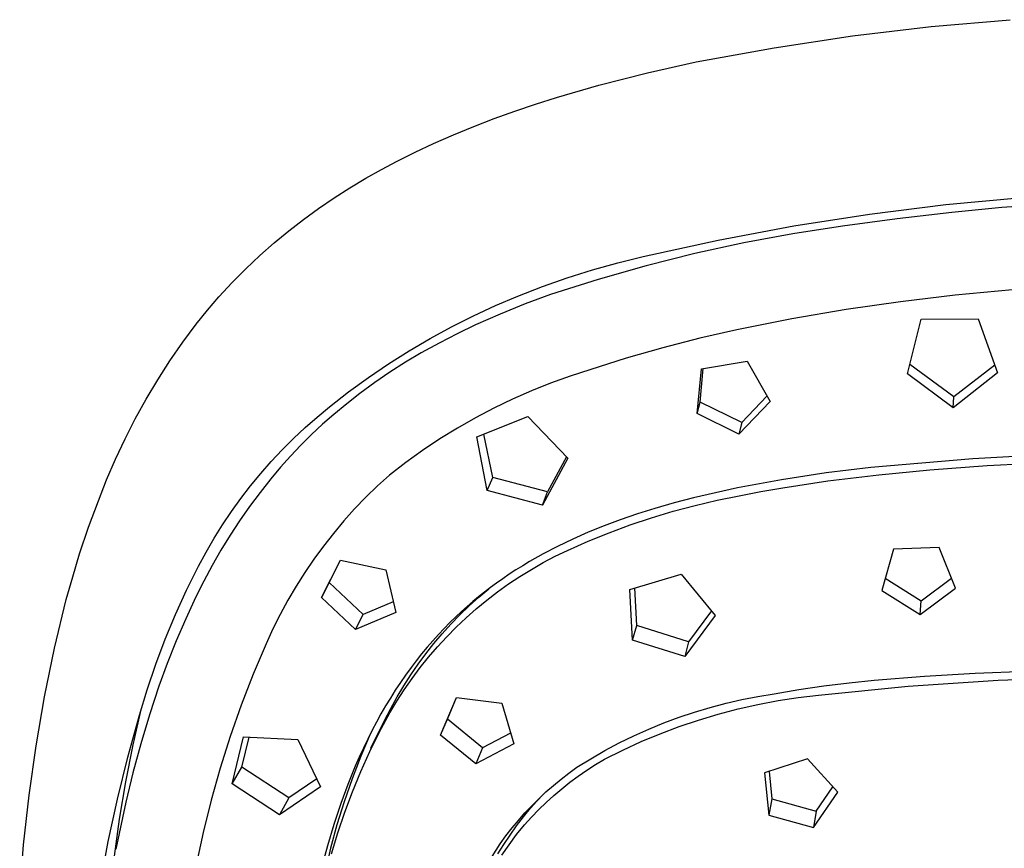
# Model space of a CAD drawing. Units: millimetres. Extents: x -710 to 491, y -1452 to 1888.
# Drawn here: x 369 to 422, y 1225 to 1269 of the extents above; entities that cross this region are included whole.
import ezdxf

# ---------------------------------------------------------------- set-up
doc = ezdxf.new("R2010")
doc.units = ezdxf.units.MM
doc.header["$MEASUREMENT"] = 0
doc.layers.add('Default', color=255, linetype='Continuous')

msp = doc.modelspace()

# ---------------------------------------------------------------- linework, layer by layer
at = {"layer": 'Default', "color": 7, "true_color": 0xffffff}
for p, q in [((417.816, 1268.788), (422.02, 1269.155)), ((413.627, 1268.291), (417.816, 1268.788)), ((409.454, 1267.665), (413.627, 1268.291)), ((405.303, 1266.908), (409.454, 1267.665)), ((402.703, 1266.33), (405.303, 1266.908)), ((400.122, 1265.671), (402.703, 1266.33)), ((397.87, 1265.017), (400.122, 1265.671)), ((396.753, 1264.661), (397.87, 1265.017)), ((394.548, 1263.89), (395.643, 1264.285)), ((395.643, 1264.285), (396.753, 1264.661)), ((393.463, 1263.471), (394.548, 1263.89)), ((392.387, 1263.029), (393.463, 1263.471)), ((391.321, 1262.561), (392.387, 1263.029)), ((390.347, 1262.104), (391.321, 1262.561)), ((389.385, 1261.623), (390.347, 1262.104)), ((387.717, 1260.71), (388.545, 1261.177)), ((388.545, 1261.177), (389.385, 1261.623)), ((386.862, 1260.201), (387.717, 1260.71)), ((386.023, 1259.666), (386.862, 1260.201)), ((385.201, 1259.106), (386.023, 1259.666)), ((418.583, 1259.312), (422.652, 1259.691)), ((384.395, 1258.521), (385.201, 1259.106)), ((414.526, 1258.807), (418.583, 1259.312)), ((421.574, 1259.15), (418.904, 1258.896)), ((424.247, 1259.355), (421.574, 1259.15)), ((383.608, 1257.913), (384.395, 1258.521)), ((410.488, 1258.177), (414.526, 1258.807)), ((415.989, 1258.558), (413.082, 1258.157)), ((418.904, 1258.896), (415.989, 1258.558)), ((406.47, 1257.423), (410.488, 1258.177)), ((413.082, 1258.157), (410.449, 1257.753)), ((382.839, 1257.281), (383.608, 1257.913)), ((410.449, 1257.753), (407.829, 1257.268)), ((382.066, 1256.599), (382.839, 1257.281)), ((402.478, 1256.545), (406.47, 1257.423)), ((407.829, 1257.268), (405.225, 1256.7)), ((381.317, 1255.89), (382.066, 1256.599)), ((401.119, 1256.209), (402.478, 1256.545)), ((405.225, 1256.7), (402.641, 1256.051)), ((380.593, 1255.156), (381.317, 1255.89)), ((399.77, 1255.83), (401.119, 1256.209)), ((402.641, 1256.051), (400.078, 1255.322)), ((397.113, 1254.943), (398.435, 1255.407)), ((398.435, 1255.407), (399.77, 1255.83)), ((379.894, 1254.398), (380.593, 1255.156)), ((395.807, 1254.436), (397.113, 1254.943)), ((400.078, 1255.322), (397.54, 1254.513)), ((423.004, 1254.843), (419.086, 1254.485)), ((379.275, 1253.68), (379.894, 1254.398)), ((394.613, 1253.928), (395.807, 1254.436)), ((397.54, 1254.513), (396.195, 1254.017)), ((419.086, 1254.485), (416.175, 1254.139)), ((393.436, 1253.382), (394.613, 1253.928)), ((396.195, 1254.017), (394.868, 1253.48)), ((416.175, 1254.139), (413.275, 1253.719)), ((378.679, 1252.942), (379.275, 1253.68)), ((392.277, 1252.798), (393.436, 1253.382)), ((394.868, 1253.48), (393.557, 1252.9)), ((413.275, 1253.719), (410.385, 1253.224)), ((377.966, 1251.979), (378.679, 1252.942)), ((391.137, 1252.176), (392.277, 1252.798)), ((393.557, 1252.9), (392.579, 1252.432)), ((410.385, 1253.224), (407.469, 1252.64)), ((416.555, 1250.296), (417.277, 1253.207)), ((417.277, 1253.207), (420.311, 1253.234)), ((420.311, 1253.234), (421.339, 1250.354)), ((392.579, 1252.432), (391.615, 1251.935)), ((407.469, 1252.64), (405.489, 1252.193)), ((377.284, 1250.992), (377.966, 1251.979)), ((390.019, 1251.519), (391.137, 1252.176)), ((391.615, 1251.935), (390.666, 1251.409)), ((403.522, 1251.69), (401.57, 1251.131)), ((405.489, 1252.193), (403.522, 1251.69)), ((388.922, 1250.825), (390.019, 1251.519)), ((390.666, 1251.409), (389.824, 1250.91)), ((376.636, 1249.984), (377.284, 1250.992)), ((387.848, 1250.096), (388.922, 1250.825)), ((389.824, 1250.91), (388.998, 1250.384)), ((401.57, 1251.131), (399.635, 1250.518)), ((405.573, 1250.558), (408.007, 1250.964)), ((408.007, 1250.964), (409.231, 1248.822)), ((419.021, 1249.064), (416.679, 1250.789)), ((421.193, 1250.759), (419.021, 1249.064)), ((388.998, 1250.384), (388.189, 1249.832)), ((398.586, 1250.179), (397.55, 1249.804)), ((399.635, 1250.518), (398.586, 1250.179)), ((405.35, 1248.182), (405.573, 1250.558)), ((405.512, 1248.788), (405.675, 1250.574)), ((418.981, 1248.495), (416.555, 1250.296)), ((421.339, 1250.354), (418.981, 1248.495)), ((376.021, 1248.956), (376.636, 1249.984)), ((386.798, 1249.334), (387.848, 1250.096)), ((388.189, 1249.832), (387.397, 1249.255)), ((397.55, 1249.804), (396.527, 1249.393)), ((385.773, 1248.537), (386.798, 1249.334)), ((387.397, 1249.255), (386.694, 1248.706)), ((396.527, 1249.393), (395.518, 1248.948)), ((409.068, 1249.105), (407.721, 1247.702)), ((375.441, 1247.907), (376.021, 1248.956)), ((386.694, 1248.706), (386.007, 1248.136)), ((395.518, 1248.948), (394.526, 1248.469)), ((405.35, 1248.182), (405.512, 1248.788)), ((407.721, 1247.702), (405.512, 1248.788)), ((409.231, 1248.822), (407.576, 1247.086)), ((418.981, 1248.495), (419.021, 1249.064)), ((385.117, 1247.996), (385.773, 1248.537)), ((386.007, 1248.136), (385.407, 1247.608)), ((394.526, 1248.469), (393.55, 1247.956)), ((393.614, 1246.94), (396.333, 1248.028)), ((396.333, 1248.028), (398.463, 1245.798)), ((407.576, 1247.086), (405.35, 1248.182)), ((374.895, 1246.84), (375.441, 1247.907)), ((384.478, 1247.434), (385.117, 1247.996)), ((385.407, 1247.608), (384.823, 1247.063)), ((393.55, 1247.956), (392.593, 1247.41)), ((407.721, 1247.702), (407.576, 1247.086)), ((383.858, 1246.852), (384.478, 1247.434)), ((384.823, 1247.063), (384.255, 1246.5)), ((392.593, 1247.41), (391.655, 1246.832)), ((394.467, 1244.781), (394, 1247.092)), ((374.385, 1245.756), (374.895, 1246.84)), ((383.257, 1246.25), (383.858, 1246.852)), ((384.255, 1246.5), (383.705, 1245.921)), ((391.655, 1246.832), (390.737, 1246.222)), ((394.178, 1244.076), (393.614, 1246.94)), ((382.675, 1245.63), (383.257, 1246.25)), ((390.737, 1246.222), (389.84, 1245.58)), ((425.467, 1246.072), (420.026, 1245.778)), ((373.911, 1244.655), (374.385, 1245.756)), ((382.114, 1244.99), (382.675, 1245.63)), ((383.705, 1245.921), (383.172, 1245.325)), ((389.84, 1245.58), (388.966, 1244.909)), ((398.463, 1245.798), (397.114, 1243.304)), ((398.386, 1245.877), (397.375, 1244.006)), ((420.026, 1245.778), (414.596, 1245.312)), ((417.739, 1245.185), (420.788, 1245.407)), ((420.788, 1245.407), (423.84, 1245.569)), ((381.574, 1244.333), (382.114, 1244.99)), ((383.172, 1245.325), (382.656, 1244.714)), ((388.966, 1244.909), (388.33, 1244.328)), ((412.217, 1245.026), (409.848, 1244.661)), ((414.596, 1245.312), (412.217, 1245.026)), ((412.313, 1244.598), (415.022, 1244.926)), ((415.022, 1244.926), (417.739, 1245.185)), ((373.473, 1243.54), (373.911, 1244.655)), ((382.656, 1244.714), (382.079, 1243.986)), ((394.178, 1244.076), (394.467, 1244.781)), ((397.375, 1244.006), (394.467, 1244.781)), ((409.848, 1244.661), (407.492, 1244.218)), ((409.906, 1244.235), (412.313, 1244.598)), ((381.055, 1243.659), (381.574, 1244.333)), ((382.079, 1243.986), (381.523, 1243.24)), ((388.33, 1244.328), (387.713, 1243.725)), ((397.114, 1243.304), (394.178, 1244.076)), ((397.114, 1243.304), (397.375, 1244.006)), ((407.492, 1244.218), (405.153, 1243.696)), ((407.585, 1243.806), (408.744, 1244.031)), ((408.744, 1244.031), (409.906, 1244.235)), ((372.954, 1242.13), (373.473, 1243.54)), ((380.558, 1242.969), (381.055, 1243.659)), ((387.713, 1243.725), (387.116, 1243.103)), ((404.124, 1243.426), (403.103, 1243.132)), ((405.153, 1243.696), (404.124, 1243.426)), ((405.237, 1243.289), (406.407, 1243.566)), ((406.407, 1243.566), (407.585, 1243.806)), ((380.084, 1242.263), (380.558, 1242.969)), ((381.523, 1243.24), (380.991, 1242.478)), ((387.116, 1243.103), (386.541, 1242.461)), ((402.169, 1242.838), (401.244, 1242.521)), ((403.103, 1243.132), (402.169, 1242.838)), ((402.926, 1242.63), (404.077, 1242.977)), ((404.077, 1242.977), (405.237, 1243.289)), ((379.633, 1241.542), (380.084, 1242.263)), ((380.991, 1242.478), (380.483, 1241.7)), ((386.541, 1242.461), (385.987, 1241.8)), ((401.244, 1242.521), (400.394, 1242.203)), ((401.786, 1242.248), (402.926, 1242.63)), ((372.478, 1240.706), (372.954, 1242.13)), ((385.987, 1241.8), (385.456, 1241.121)), ((399.554, 1241.862), (398.724, 1241.495)), ((399.545, 1241.38), (400.659, 1241.831)), ((400.394, 1242.203), (399.554, 1241.862)), ((400.659, 1241.831), (401.786, 1242.248)), ((379.205, 1240.806), (379.633, 1241.542)), ((380.483, 1241.7), (379.999, 1240.906)), ((398.724, 1241.495), (397.907, 1241.102)), ((398.446, 1240.895), (399.545, 1241.38)), ((372.108, 1239.495), (372.478, 1240.706)), ((378.801, 1240.058), (379.205, 1240.806)), ((379.999, 1240.906), (379.532, 1240.09)), ((385.456, 1241.121), (384.947, 1240.425)), ((397.158, 1240.712), (396.424, 1240.296)), ((397.907, 1241.102), (397.158, 1240.712)), ((397.795, 1240.58), (398.446, 1240.895)), ((415.796, 1240.962), (415.178, 1238.758)), ((418.233, 1241.042), (415.796, 1240.962)), ((419.107, 1238.888), (418.233, 1241.042)), ((384.947, 1240.425), (384.463, 1239.712)), ((385.347, 1238.393), (386.36, 1240.377)), ((385.761, 1239.192), (386.361, 1240.377)), ((386.36, 1240.377), (388.781, 1239.852)), ((396.424, 1240.296), (396.062, 1240.079)), ((396.527, 1239.886), (397.155, 1240.244)), ((397.155, 1240.244), (397.795, 1240.58)), ((378.17, 1238.779), (378.801, 1240.058)), ((379.532, 1240.09), (379.087, 1239.261)), ((384.463, 1239.712), (384.002, 1238.984)), ((388.781, 1239.852), (389.309, 1237.586)), ((395.704, 1239.855), (395.351, 1239.624)), ((396.062, 1240.079), (395.704, 1239.855)), ((395.912, 1239.506), (396.527, 1239.886)), ((401.773, 1238.816), (404.5, 1239.638)), ((404.5, 1239.638), (406.303, 1237.433)), ((371.764, 1238.276), (372.108, 1239.495)), ((379.087, 1239.261), (378.664, 1238.421)), ((385.761, 1239.192), (385.347, 1238.393)), ((387.562, 1237.486), (385.761, 1239.192)), ((394.674, 1239.155), (394.351, 1238.917)), ((395.002, 1239.387), (394.674, 1239.155)), ((395.351, 1239.624), (395.002, 1239.387)), ((395.31, 1239.106), (395.912, 1239.506)), ((415.364, 1239.417), (417.282, 1238.209)), ((417.282, 1238.209), (418.895, 1239.408)), ((377.582, 1237.481), (378.17, 1238.779)), ((384.002, 1238.984), (383.566, 1238.24)), ((394.032, 1238.673), (393.718, 1238.423)), ((393.727, 1238.4), (394.254, 1238.844)), ((394.351, 1238.917), (394.032, 1238.673)), ((394.149, 1238.245), (394.722, 1238.685)), ((394.722, 1238.685), (395.31, 1239.106)), ((401.908, 1236.115), (401.773, 1238.816)), ((402.14, 1236.889), (402.034, 1238.893)), ((415.178, 1238.758), (417.213, 1237.474)), ((417.213, 1237.474), (419.107, 1238.888)), ((371.146, 1235.695), (371.764, 1238.276)), ((378.664, 1238.421), (378.122, 1237.254)), ((383.566, 1238.24), (383.155, 1237.482)), ((387.163, 1236.677), (385.347, 1238.393)), ((389.175, 1238.163), (387.562, 1237.486)), ((393.409, 1238.168), (393.105, 1237.906)), ((393.216, 1237.939), (393.727, 1238.4)), ((393.718, 1238.423), (393.409, 1238.168)), ((393.591, 1237.785), (394.149, 1238.245)), ((417.213, 1237.474), (417.282, 1238.209)), ((389.309, 1237.586), (387.163, 1236.677)), ((392.806, 1237.638), (392.512, 1237.365)), ((392.72, 1237.461), (393.216, 1237.939)), ((393.105, 1237.906), (392.806, 1237.638)), ((393.049, 1237.306), (393.591, 1237.785)), ((406.108, 1237.67), (404.898, 1236.026)), ((377.036, 1236.164), (377.582, 1237.481)), ((378.122, 1237.254), (377.613, 1236.072)), ((383.155, 1237.482), (382.769, 1236.711)), ((387.163, 1236.677), (387.562, 1237.486)), ((392.192, 1237.055), (391.879, 1236.737)), ((392.512, 1237.365), (392.192, 1237.055)), ((392.241, 1236.966), (392.72, 1237.461)), ((392.524, 1236.81), (393.049, 1237.306)), ((406.303, 1237.433), (404.695, 1235.248)), ((382.769, 1236.711), (382.41, 1235.928)), ((391.879, 1236.737), (391.573, 1236.414)), ((391.778, 1236.456), (392.241, 1236.966)), ((392.017, 1236.295), (392.524, 1236.81)), ((401.908, 1236.115), (402.14, 1236.889)), ((404.898, 1236.026), (402.14, 1236.889)), ((376.535, 1234.829), (377.036, 1236.164)), ((377.613, 1236.072), (377.138, 1234.876)), ((391.274, 1236.083), (390.974, 1235.736)), ((391.573, 1236.414), (391.274, 1236.083)), ((391.333, 1235.93), (391.778, 1236.456)), ((391.527, 1235.764), (392.017, 1236.295)), ((404.695, 1235.248), (401.908, 1236.115)), ((404.898, 1236.026), (404.695, 1235.248)), ((370.61, 1233.097), (371.146, 1235.695)), ((382.41, 1235.928), (381.718, 1234.3)), ((390.974, 1235.736), (390.681, 1235.383)), ((390.906, 1235.389), (391.333, 1235.93)), ((391.055, 1235.215), (391.527, 1235.764)), ((390.395, 1235.023), (390.118, 1234.657)), ((390.681, 1235.383), (390.395, 1235.023)), ((390.497, 1234.835), (390.906, 1235.389)), ((390.603, 1234.652), (391.055, 1235.215)), ((376.077, 1233.479), (376.535, 1234.829)), ((377.138, 1234.876), (376.698, 1233.667)), ((390.118, 1234.657), (389.83, 1234.26)), ((390.107, 1234.267), (390.497, 1234.835)), ((390.17, 1234.073), (390.603, 1234.652)), ((420.151, 1234.365), (425.554, 1234.57)), ((381.718, 1234.3), (381.078, 1232.652)), ((389.83, 1234.26), (389.55, 1233.857)), ((389.737, 1233.686), (390.107, 1234.267)), ((389.758, 1233.479), (390.17, 1234.073)), ((413.434, 1233.842), (414.77, 1233.983)), ((414.77, 1233.983), (417.452, 1234.204)), ((416.59, 1233.657), (421.376, 1233.984)), ((417.452, 1234.204), (420.151, 1234.365)), ((421.376, 1233.984), (426.169, 1234.176)), ((375.665, 1232.114), (376.077, 1233.479)), ((376.698, 1233.667), (376.191, 1232.139)), ((389.28, 1233.447), (389.018, 1233.032)), ((389.55, 1233.857), (389.28, 1233.447)), ((389.365, 1232.872), (389.758, 1233.479)), ((389.386, 1233.094), (389.737, 1233.686)), ((409.442, 1233.26), (410.771, 1233.484)), ((410.771, 1233.484), (412.101, 1233.677)), ((411.815, 1233.193), (416.59, 1233.657)), ((412.101, 1233.677), (413.434, 1233.842)), ((370.156, 1230.483), (370.61, 1233.097)), ((389.018, 1233.032), (388.764, 1232.612)), ((388.994, 1232.252), (389.365, 1232.872)), ((389.037, 1232.472), (389.386, 1233.094)), ((391.688, 1231.06), (392.535, 1233.064)), ((392.051, 1231.906), (392.537, 1233.063)), ((392.535, 1233.064), (394.945, 1232.766)), ((406.888, 1232.759), (407.734, 1232.954)), ((407.734, 1232.954), (408.585, 1233.121)), ((408.585, 1233.121), (409.442, 1233.26)), ((408.588, 1232.693), (409.658, 1232.897)), ((409.658, 1232.897), (410.734, 1233.064)), ((410.734, 1233.064), (411.815, 1233.193)), ((375.333, 1230.535), (375.777, 1232.49)), ((381.078, 1232.652), (380.491, 1230.984)), ((388.764, 1232.612), (388.519, 1232.187)), ((388.704, 1231.842), (389.037, 1232.472)), ((394.945, 1232.766), (395.597, 1230.588)), ((405.217, 1232.287), (406.048, 1232.537)), ((406.048, 1232.537), (406.888, 1232.759)), ((406.473, 1232.176), (407.526, 1232.453)), ((407.526, 1232.453), (408.588, 1232.693)), ((375.044, 1229.888), (375.665, 1232.114)), ((376.191, 1232.139), (375.727, 1230.598)), ((388.519, 1232.187), (388.282, 1231.757)), ((388.39, 1231.202), (388.704, 1231.842)), ((388.442, 1231.226), (388.994, 1232.252)), ((391.688, 1231.06), (392.051, 1231.906)), ((393.92, 1230.385), (392.051, 1231.906)), ((403.581, 1231.707), (404.394, 1232.011)), ((404.394, 1232.011), (405.217, 1232.287)), ((404.399, 1231.514), (405.43, 1231.863)), ((405.43, 1231.863), (406.473, 1232.176)), ((388.053, 1231.323), (387.814, 1230.85)), ((388.282, 1231.757), (388.053, 1231.323)), ((401.986, 1231.021), (402.778, 1231.377)), ((402.778, 1231.377), (403.581, 1231.707)), ((403.38, 1231.13), (404.399, 1231.514)), ((380.491, 1230.984), (379.958, 1229.298)), ((380.605, 1228.457), (381.206, 1230.959)), ((381.119, 1229.35), (381.495, 1230.945)), ((381.206, 1230.959), (384.089, 1230.832)), ((384.089, 1230.832), (385.303, 1228.303)), ((387.946, 1231.115), (387.442, 1229.93)), ((387.814, 1230.85), (387.585, 1230.372)), ((387.925, 1230.182), (388.442, 1231.226)), ((387.987, 1230.356), (388.39, 1231.202)), ((393.576, 1229.529), (391.688, 1231.06)), ((395.422, 1231.171), (393.92, 1230.385)), ((401.206, 1230.64), (401.986, 1231.021)), ((402.375, 1230.711), (403.38, 1231.13)), ((369.783, 1227.856), (370.156, 1230.483)), ((374.942, 1228.569), (375.333, 1230.535)), ((375.727, 1230.598), (375.306, 1229.044)), ((387.585, 1230.372), (387.364, 1229.889)), ((395.597, 1230.588), (393.576, 1229.529)), ((393.92, 1230.385), (393.576, 1229.529)), ((399.686, 1229.801), (400.439, 1230.233)), ((400.411, 1229.77), (401.385, 1230.257)), ((400.439, 1230.233), (401.206, 1230.64)), ((401.385, 1230.257), (402.375, 1230.711)), ((374.488, 1227.645), (375.044, 1229.888)), ((387.442, 1229.93), (386.978, 1228.728)), ((387.364, 1229.889), (387.152, 1229.403)), ((387.444, 1229.121), (387.925, 1230.182)), ((398.947, 1229.344), (399.686, 1229.801)), ((399.936, 1229.488), (400.411, 1229.77)), ((411.224, 1229.798), (408.932, 1229.046)), ((412.831, 1228.018), (411.224, 1229.798)), ((379.958, 1229.298), (379.478, 1227.597)), ((380.605, 1228.457), (381.119, 1229.35)), ((383.609, 1227.718), (381.119, 1229.35)), ((387.152, 1229.403), (386.753, 1228.421)), ((398.52, 1229.036), (398.947, 1229.344)), ((399.017, 1228.877), (399.471, 1229.19)), ((399.471, 1229.19), (399.936, 1229.488)), ((375.306, 1229.044), (374.927, 1227.48)), ((385.097, 1228.732), (383.609, 1227.718)), ((386.978, 1228.728), (386.556, 1227.51)), ((386.999, 1228.045), (387.444, 1229.121)), ((397.696, 1228.379), (398.103, 1228.714)), ((398.103, 1228.714), (398.52, 1229.036)), ((398.572, 1228.549), (399.017, 1228.877)), ((408.932, 1229.046), (409.164, 1226.804)), ((409.177, 1229.125), (409.329, 1227.665)), ((374.606, 1226.592), (374.942, 1228.569)), ((383.124, 1226.819), (380.605, 1228.457)), ((385.303, 1228.303), (383.124, 1226.819)), ((386.753, 1228.421), (386.385, 1227.426)), ((397.3, 1228.032), (397.696, 1228.379)), ((397.719, 1227.848), (398.14, 1228.206)), ((398.14, 1228.206), (398.572, 1228.549)), ((411.684, 1227.013), (412.571, 1228.304)), ((369.493, 1225.219), (369.783, 1227.856)), ((373.998, 1225.387), (374.488, 1227.645)), ((379.478, 1227.597), (379.053, 1225.88)), ((383.609, 1227.718), (383.124, 1226.819)), ((386.591, 1226.954), (386.999, 1228.045)), ((396.542, 1227.3), (396.915, 1227.672)), ((396.813, 1227.538), (397.158, 1227.901)), ((396.915, 1227.672), (397.3, 1228.032)), ((397.31, 1227.477), (397.719, 1227.848)), ((409.329, 1227.665), (409.164, 1226.804)), ((409.329, 1227.665), (411.684, 1227.013)), ((411.546, 1226.147), (412.831, 1228.018)), ((374.927, 1227.48), (374.397, 1224.981)), ((386.385, 1227.426), (386.007, 1226.298)), ((386.556, 1227.51), (386.176, 1226.279)), ((396.101, 1226.7), (396.48, 1227.163)), ((396.181, 1226.916), (396.542, 1227.3)), ((396.48, 1227.163), (396.813, 1227.538)), ((396.531, 1226.694), (396.914, 1227.092)), ((396.914, 1227.092), (397.31, 1227.477)), ((374.325, 1224.607), (374.606, 1226.592)), ((386.219, 1225.85), (386.591, 1226.954)), ((395.737, 1226.225), (396.101, 1226.7)), ((395.832, 1226.521), (396.181, 1226.916)), ((396.162, 1226.283), (396.531, 1226.694)), ((409.164, 1226.804), (411.546, 1226.147)), ((411.684, 1227.013), (411.546, 1226.147)), ((386.007, 1226.298), (385.665, 1225.16)), ((386.176, 1226.279), (385.839, 1225.036)), ((395.173, 1225.698), (395.496, 1226.114)), ((395.39, 1225.737), (395.737, 1226.225)), ((395.496, 1226.114), (395.832, 1226.521)), ((395.741, 1225.76), (396.162, 1226.283)), ((379.053, 1225.88), (378.683, 1224.151)), ((385.885, 1224.734), (386.219, 1225.85)), ((394.864, 1225.271), (395.173, 1225.698)), ((395.06, 1225.239), (395.39, 1225.737)), ((395.338, 1225.223), (395.741, 1225.76)), ((369.285, 1222.574), (369.493, 1225.219)), ((373.543, 1222.918), (373.998, 1225.387)), ((385.665, 1225.16), (385.354, 1224.013)), ((385.839, 1225.036), (385.545, 1223.782)), ((394.434, 1224.589), (394.864, 1225.271)), ((394.746, 1224.729), (395.06, 1225.239)), ((394.953, 1224.672), (395.338, 1225.223))]:
    msp.add_line(p, q, dxfattribs=at)

doc.saveas('drawing.dxf')
